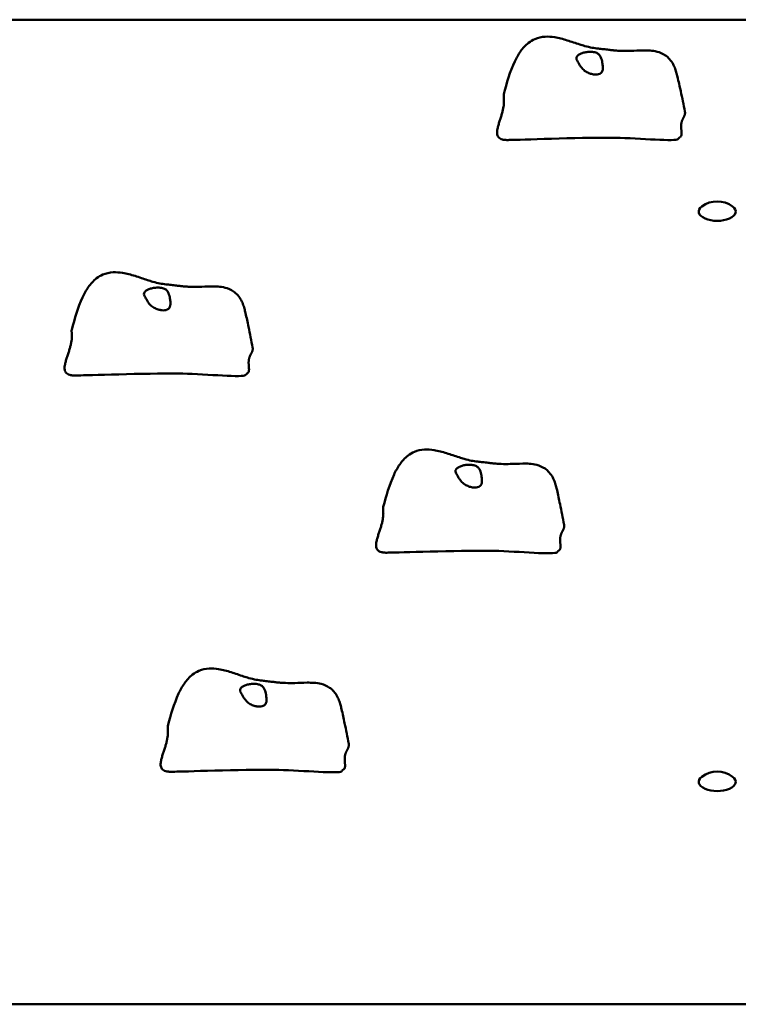
# Model space of a CAD drawing. Units: millimetres. Extents: x 2060 to 10110, y 486 to 7636.
# Drawn here: x 5900 to 6334, y 5534 to 6128 of the extents above; entities that cross this region are included whole.
import ezdxf

# ---------------------------------------------------------------- set-up
doc = ezdxf.new("R2010")
doc.units = ezdxf.units.MM
doc.header["$LTSCALE"] = 50
doc.layers.add('Widoczne (ISO)', color=7, linetype='Continuous', lineweight=50)

msp = doc.modelspace()

# ---------------------------------------------------------------- linework, layer by layer
at = {"layer": 'Widoczne (ISO)'}
for p, q in [((6936.49, 6128.16), (5706.16, 6128.16)), ((6310.18, 6012.29), (6310.18, 6012.23)), ((6332.48, 6012.29), (6332.48, 6012.23)), ((6310.18, 5667.97), (6310.18, 5667.91)), ((6332.48, 5667.97), (6332.48, 5667.91)), ((5854.09, 5533.65), (6788.56, 5533.65))]:
    msp.add_line(p, q, dxfattribs=at)
for centre in [(6321.33, 6002.97), (6321.33, 5658.65)]:
    msp.add_arc(centre, 15.5, 53.33153, 126.66847, dxfattribs=at)
for centre in [(6321.33, 6012.29), (6321.33, 5667.97)]:
    msp.add_ellipse(centre, major_axis=(11.15, 0), ratio=0.5, start_param=2.550201, end_param=6.874577, dxfattribs=at)
for points, degree, knots in [([(6192.51, 6083.14), (6194.32, 6089.98), (6196.23, 6096.81), (6200.11, 6105.04), (6201.22, 6107.06), (6203.93, 6110.9), (6205.55, 6112.73), (6208.64, 6115.11), (6209.92, 6115.88), (6213.18, 6117.28), (6215.31, 6117.76), (6219.36, 6118), (6221.31, 6117.85), (6225.77, 6117.14), (6228.28, 6116.46), (6233.29, 6114.91), (6235.82, 6114.02), (6239.36, 6112.88), (6240.41, 6112.56), (6243, 6111.83), (6244.45, 6111.49), (6247, 6111.02), (6248.19, 6110.86), (6250.5, 6110.59), (6251.52, 6110.49), (6253.66, 6110.26), (6254.79, 6110.13), (6256.76, 6109.89), (6257.64, 6109.77), (6259.2, 6109.61), (6259.91, 6109.54), (6261.7, 6109.41), (6262.72, 6109.36), (6265.68, 6109.27), (6267.47, 6109.28), (6271.61, 6109.4), (6274.05, 6109.55), (6279.33, 6109.62), (6282.16, 6109.56), (6286.69, 6108.41), (6288.42, 6107.72), (6290.69, 6106.16), (6291.36, 6105.61), (6292.82, 6104.14), (6293.6, 6103.14), (6294.8, 6101.16), (6295.28, 6100.18), (6296.06, 6098.26), (6296.37, 6097.3), (6296.9, 6095.45), (6297.12, 6094.54), (6298.02, 6090.87), (6298.65, 6088.03), (6300.18, 6081), (6301.05, 6076.83), (6301.82, 6072.73)], 3, [0, 0, 0, 0, 2.268298, 2.268298, 3.040117, 3.040117, 3.847851, 3.847851, 4.327759, 4.327759, 4.987858, 4.987858, 5.571733, 5.571733, 6.348897, 6.348897, 7.145478, 7.145478, 7.482403, 7.482403, 8.013204, 8.013204, 8.509162, 8.509162, 8.84437, 8.84437, 9.173738, 9.173738, 9.446598, 9.446598, 9.705073, 9.705073, 10.136554, 10.136554, 11.029281, 11.029281, 12.106047, 12.106047, 13.155096, 13.155096, 13.771937, 13.771937, 14.038885, 14.038885, 14.409016, 14.409016, 14.735316, 14.735316, 15.070934, 15.070934, 15.444339, 15.444339, 16.564403, 16.564403, 17.994523, 17.994523, 17.994523, 17.994523]), ([(6236.77, 6106.13), (6236.92, 6106.33), (6237.12, 6106.52), (6237.73, 6107.03), (6238.22, 6107.33), (6239.37, 6107.87), (6240.03, 6108.1), (6241.52, 6108.47), (6242.35, 6108.62), (6244.15, 6108.77), (6245.1, 6108.78), (6247.01, 6108.59), (6247.89, 6108.39), (6249.18, 6107.8), (6249.68, 6107.46), (6250.56, 6106.51), (6250.86, 6105.96), (6251.49, 6104.45), (6251.76, 6103.31), (6252.12, 6101.39), (6252.24, 6100.53), (6252.32, 6099.05), (6252.3, 6098.44), (6252.09, 6097.32), (6251.9, 6096.84), (6251.3, 6096.02), (6250.9, 6095.7), (6249.97, 6095.27), (6249.48, 6095.13), (6248.38, 6095), (6247.77, 6095), (6246.42, 6095.15), (6245.68, 6095.3), (6244.14, 6095.78), (6243.34, 6096.11), (6241.7, 6097.02), (6240.88, 6097.61), (6239.29, 6099.23), (6238.74, 6100.13), (6238.2, 6101.02), (6237.87, 6101.62), (6237.31, 6102.59), (6237.06, 6103.01), (6236.55, 6103.93), (6236.36, 6104.33), (6236.26, 6105.16), (6236.37, 6105.62), (6236.77, 6106.13)], 3, [-6.015053, -6.015053, -6.015053, -6.015053, -5.875346, -5.875346, -5.640763, -5.640763, -5.410461, -5.410461, -5.163496, -5.163496, -4.900702, -4.900702, -4.625163, -4.625163, -4.418761, -4.418761, -4.203427, -4.203427, -3.840133, -3.840133, -3.552119, -3.552119, -3.326805, -3.326805, -3.103294, -3.103294, -2.870483, -2.870483, -2.668915, -2.668915, -2.460449, -2.460449, -2.232292, -2.232292, -1.989986, -1.989986, -1.71351, -1.71351, -1.378014, -1.378014, -0.971947, -0.971947, -0.693433, -0.693433, -0.359044, -0.359044, 0, 0, 0, 0]), ([(6299.62, 6062.13), (6299.61, 6062.25), (6299.57, 6062.74), (6299.52, 6063.63), (6299.54, 6064.89), (6299.78, 6066.33), (6300.26, 6067.65), (6300.88, 6068.86), (6301.5, 6070.04), (6301.87, 6071.13), (6301.92, 6071.97), (6301.86, 6072.51), (6301.82, 6072.73)], 4, [0.2848131, 0.2848131, 0.2848131, 0.2848131, 0.2848131, 0.3, 0.35, 0.4, 0.45, 0.5, 0.55, 0.6, 0.65, 0.6817583, 0.6817583, 0.6817583, 0.6817583, 0.6817583]), ([(6298.85, 6057.25), (6299.03, 6057.33), (6299.36, 6057.56), (6299.69, 6058.08), (6299.85, 6059.08), (6299.81, 6060.08), (6299.74, 6060.82), (6299.7, 6061.22), (6299.7, 6061.26)], 4, [0.0531747, 0.0531747, 0.0531747, 0.0531747, 0.0531747, 0.1, 0.15, 0.2, 0.25, 0.2555341, 0.2555341, 0.2555341, 0.2555341, 0.2555341]), ([(6299.62, 6062.13), (6299.62, 6062.09), (6299.63, 6061.99), (6299.66, 6061.73), (6299.67, 6061.56), (6299.69, 6061.34), (6299.7, 6061.3), (6299.7, 6061.26)], 3, [0, 0, 0, 0, 0.0822399, 0.0822399, 0.1616354, 0.1616354, 0.1770519, 0.1770519, 0.1770519, 0.1770519]), ([(6196.57, 6055.55), (6196.56, 6055.55), (6196.55, 6055.55), (6196.53, 6055.55), (6196.53, 6055.55), (6196.52, 6055.55), (6196.51, 6055.55), (6196.5, 6055.55)], 3, [0, 0, 0, 0, 0.003212893, 0.003212893, 0.004854991, 0.004854991, 0.006529048, 0.006529048, 0.006529048, 0.006529048]), ([(6297.88, 6056.27), (6297.75, 6056.12), (6297.52, 6055.99), (6293.9, 6054.65), (6270.74, 6056.82), (6237.65, 6057.01), (6201, 6055.59), (6196.86, 6055.54), (6196.64, 6055.54), (6196.57, 6055.55)], 3, [0.0520697, 0.0520697, 0.0520697, 0.0520697, 0.0860179, 0.0860179, 0.4376242, 0.4376242, 0.944527, 0.944527, 0.9911612, 0.9911612, 0.9911612, 0.9911612]), ([(6298.85, 6057.25), (6298.8, 6057.22), (6298.72, 6057.17), (6298.54, 6057.01), (6298.42, 6056.89), (6298.24, 6056.67), (6298.17, 6056.6), (6298.04, 6056.45), (6297.96, 6056.36), (6297.88, 6056.27)], 3, [0, 0, 0, 0, 0.0756458, 0.0756458, 0.1542801, 0.1542801, 0.1899239, 0.1899239, 0.2273128, 0.2273128, 0.2273128, 0.2273128]), ([(5931.75, 5940.96), (5933.54, 5947.69), (5935.43, 5954.4), (5939.25, 5962.64), (5940.39, 5964.71), (5943.12, 5968.63), (5944.76, 5970.49), (5947.88, 5972.88), (5949.16, 5973.65), (5952.41, 5975.04), (5954.53, 5975.51), (5958.57, 5975.74), (5960.52, 5975.59), (5964.97, 5974.87), (5967.49, 5974.18), (5972.49, 5972.62), (5975, 5971.72), (5978.55, 5970.57), (5979.62, 5970.23), (5982.23, 5969.49), (5983.68, 5969.14), (5986.21, 5968.67), (5987.38, 5968.5), (5989.66, 5968.23), (5990.68, 5968.12), (5992.8, 5967.89), (5993.92, 5967.76), (5995.88, 5967.51), (5996.76, 5967.39), (5998.33, 5967.21), (5999.06, 5967.15), (6000.85, 5967.01), (6001.86, 5966.96), (6004.81, 5966.85), (6006.59, 5966.85), (6010.74, 5966.95), (6013.21, 5967.1), (6018.57, 5967.16), (6021.46, 5967.09), (6026.05, 5965.9), (6027.79, 5965.2), (6030.06, 5963.62), (6030.72, 5963.07), (6032.19, 5961.58), (6032.97, 5960.55), (6034.16, 5958.55), (6034.63, 5957.55), (6035.4, 5955.6), (6035.7, 5954.63), (6036.2, 5952.8), (6036.41, 5951.92), (6037.25, 5948.36), (6037.83, 5945.62), (6039.29, 5938.63), (6040.16, 5934.38), (6040.91, 5930.21)], 3, [0, 0, 0, 0, 2.241114, 2.241114, 3.030811, 3.030811, 3.847559, 3.847559, 4.327222, 4.327222, 4.985327, 4.985327, 5.568717, 5.568717, 6.345888, 6.345888, 7.140947, 7.140947, 7.482926, 7.482926, 8.017958, 8.017958, 8.509674, 8.509674, 8.843301, 8.843301, 9.170844, 9.170844, 9.441807, 9.441807, 9.704043, 9.704043, 10.127935, 10.127935, 11.007703, 11.007703, 12.092004, 12.092004, 13.159755, 13.159755, 13.778701, 13.778701, 14.046473, 14.046473, 14.41947, 14.41947, 14.749179, 14.749179, 15.086946, 15.086946, 15.452075, 15.452075, 16.546989, 16.546989, 17.999998, 17.999998, 17.999998, 17.999998]), ([(5975.81, 5963.82), (5975.97, 5964.01), (5976.17, 5964.21), (5976.79, 5964.71), (5977.29, 5965.01), (5978.44, 5965.54), (5979.1, 5965.77), (5980.6, 5966.14), (5981.43, 5966.28), (5983.23, 5966.43), (5984.19, 5966.44), (5986.09, 5966.24), (5986.96, 5966.04), (5988.25, 5965.44), (5988.75, 5965.1), (5989.62, 5964.15), (5989.92, 5963.59), (5990.54, 5962.08), (5990.81, 5960.94), (5991.16, 5959.02), (5991.28, 5958.16), (5991.34, 5956.68), (5991.32, 5956.07), (5991.1, 5954.96), (5990.9, 5954.48), (5990.3, 5953.66), (5989.89, 5953.33), (5988.96, 5952.9), (5988.46, 5952.78), (5987.35, 5952.65), (5986.74, 5952.65), (5985.39, 5952.8), (5984.65, 5952.96), (5983.11, 5953.44), (5982.31, 5953.78), (5980.67, 5954.69), (5979.85, 5955.28), (5978.27, 5956.9), (5977.73, 5957.81), (5977.19, 5958.71), (5976.86, 5959.3), (5976.31, 5960.27), (5976.06, 5960.69), (5975.56, 5961.61), (5975.38, 5962.02), (5975.29, 5962.85), (5975.4, 5963.31), (5975.81, 5963.82)], 3, [-6.015053, -6.015053, -6.015053, -6.015053, -5.875346, -5.875346, -5.640763, -5.640763, -5.410461, -5.410461, -5.163496, -5.163496, -4.900702, -4.900702, -4.625163, -4.625163, -4.418761, -4.418761, -4.203427, -4.203427, -3.840133, -3.840133, -3.552119, -3.552119, -3.326805, -3.326805, -3.103294, -3.103294, -2.870483, -2.870483, -2.668915, -2.668915, -2.460449, -2.460449, -2.232292, -2.232292, -1.989986, -1.989986, -1.71351, -1.71351, -1.378014, -1.378014, -0.971947, -0.971947, -0.693433, -0.693433, -0.359044, -0.359044, 0, 0, 0, 0]), ([(6037.72, 5914.71), (6037.91, 5914.8), (6038.24, 5915.03), (6038.58, 5915.54), (6038.76, 5916.54), (6038.72, 5917.82), (6038.58, 5919.28), (6038.48, 5920.83), (6038.52, 5922.35), (6038.79, 5923.79), (6039.28, 5925.11), (6039.93, 5926.32), (6040.55, 5927.49), (6040.94, 5928.59), (6041.01, 5929.44), (6040.95, 5929.99), (6040.91, 5930.21)], 4, [0.0529883, 0.0529883, 0.0529883, 0.0529883, 0.0529883, 0.1, 0.15, 0.2, 0.25, 0.3, 0.35, 0.4, 0.45, 0.5, 0.55, 0.6, 0.65, 0.6828802, 0.6828802, 0.6828802, 0.6828802, 0.6828802]), ([(5935.42, 5913.38), (5935.41, 5913.38), (5935.4, 5913.38), (5935.39, 5913.38), (5935.38, 5913.38), (5935.37, 5913.38), (5935.37, 5913.38), (5935.36, 5913.38)], 3, [0, 0, 0, 0, 0.003211484, 0.003211484, 0.004852875, 0.004852875, 0.006526273, 0.006526273, 0.006526273, 0.006526273]), ([(6036.75, 5913.74), (6036.61, 5913.59), (6036.38, 5913.46), (6032.74, 5912.13), (6009.62, 5914.39), (5976.52, 5914.69), (5939.86, 5913.4), (5935.71, 5913.37), (5935.5, 5913.37), (5935.42, 5913.38)], 3, [0.0518594, 0.0518594, 0.0518594, 0.0518594, 0.0860179, 0.0860179, 0.4376242, 0.4376242, 0.944527, 0.944527, 0.991156, 0.991156, 0.991156, 0.991156]), ([(6037.72, 5914.71), (6037.67, 5914.69), (6037.59, 5914.63), (6037.4, 5914.47), (6037.28, 5914.35), (6037.09, 5914.13), (6037.03, 5914.06), (6036.9, 5913.91), (6036.83, 5913.83), (6036.75, 5913.74)], 3, [0, 0, 0, 0, 0.0762808, 0.0762808, 0.1553013, 0.1553013, 0.1899221, 0.1899221, 0.2261655, 0.2261655, 0.2261655, 0.2261655]), ([(6119.75, 5833.96), (6121.54, 5840.69), (6123.43, 5847.4), (6127.25, 5855.64), (6128.39, 5857.71), (6131.12, 5861.63), (6132.76, 5863.49), (6135.88, 5865.88), (6137.16, 5866.65), (6140.41, 5868.04), (6142.53, 5868.51), (6146.57, 5868.74), (6148.52, 5868.59), (6152.97, 5867.87), (6155.49, 5867.18), (6160.49, 5865.62), (6163, 5864.72), (6166.55, 5863.57), (6167.62, 5863.23), (6170.23, 5862.49), (6171.68, 5862.14), (6174.21, 5861.67), (6175.38, 5861.5), (6177.66, 5861.23), (6178.68, 5861.12), (6180.8, 5860.89), (6181.92, 5860.76), (6183.88, 5860.51), (6184.76, 5860.39), (6186.33, 5860.21), (6187.06, 5860.15), (6188.85, 5860.01), (6189.86, 5859.96), (6192.81, 5859.85), (6194.59, 5859.85), (6198.74, 5859.95), (6201.21, 5860.1), (6206.57, 5860.16), (6209.46, 5860.09), (6214.05, 5858.9), (6215.79, 5858.2), (6218.06, 5856.62), (6218.72, 5856.07), (6220.19, 5854.58), (6220.97, 5853.55), (6222.16, 5851.55), (6222.63, 5850.55), (6223.4, 5848.6), (6223.7, 5847.63), (6224.2, 5845.8), (6224.41, 5844.92), (6225.25, 5841.36), (6225.83, 5838.62), (6227.29, 5831.63), (6228.16, 5827.38), (6228.91, 5823.21)], 3, [0, 0, 0, 0, 2.241114, 2.241114, 3.030811, 3.030811, 3.847559, 3.847559, 4.327222, 4.327222, 4.985327, 4.985327, 5.568717, 5.568717, 6.345888, 6.345888, 7.140947, 7.140947, 7.482926, 7.482926, 8.017958, 8.017958, 8.509674, 8.509674, 8.843301, 8.843301, 9.170844, 9.170844, 9.441807, 9.441807, 9.704043, 9.704043, 10.127935, 10.127935, 11.007703, 11.007703, 12.092004, 12.092004, 13.159755, 13.159755, 13.778701, 13.778701, 14.046473, 14.046473, 14.41947, 14.41947, 14.749179, 14.749179, 15.086946, 15.086946, 15.452075, 15.452075, 16.546989, 16.546989, 17.999998, 17.999998, 17.999998, 17.999998]), ([(6163.81, 5856.82), (6163.97, 5857.01), (6164.17, 5857.21), (6164.79, 5857.71), (6165.29, 5858.01), (6166.44, 5858.54), (6167.1, 5858.77), (6168.6, 5859.14), (6169.43, 5859.28), (6171.23, 5859.43), (6172.19, 5859.44), (6174.09, 5859.24), (6174.96, 5859.04), (6176.25, 5858.44), (6176.75, 5858.1), (6177.62, 5857.15), (6177.92, 5856.59), (6178.54, 5855.08), (6178.81, 5853.94), (6179.16, 5852.02), (6179.28, 5851.16), (6179.34, 5849.68), (6179.32, 5849.07), (6179.1, 5847.96), (6178.9, 5847.48), (6178.3, 5846.66), (6177.89, 5846.33), (6176.96, 5845.9), (6176.46, 5845.78), (6175.35, 5845.65), (6174.74, 5845.65), (6173.39, 5845.8), (6172.65, 5845.96), (6171.11, 5846.44), (6170.31, 5846.78), (6168.67, 5847.69), (6167.85, 5848.28), (6166.27, 5849.9), (6165.73, 5850.81), (6165.19, 5851.71), (6164.86, 5852.3), (6164.31, 5853.27), (6164.06, 5853.69), (6163.56, 5854.61), (6163.38, 5855.02), (6163.29, 5855.85), (6163.4, 5856.31), (6163.81, 5856.82)], 3, [-6.015053, -6.015053, -6.015053, -6.015053, -5.875346, -5.875346, -5.640763, -5.640763, -5.410461, -5.410461, -5.163496, -5.163496, -4.900702, -4.900702, -4.625163, -4.625163, -4.418761, -4.418761, -4.203427, -4.203427, -3.840133, -3.840133, -3.552119, -3.552119, -3.326805, -3.326805, -3.103294, -3.103294, -2.870483, -2.870483, -2.668915, -2.668915, -2.460449, -2.460449, -2.232292, -2.232292, -1.989986, -1.989986, -1.71351, -1.71351, -1.378014, -1.378014, -0.971947, -0.971947, -0.693433, -0.693433, -0.359044, -0.359044, 0, 0, 0, 0]), ([(6225.72, 5807.71), (6225.91, 5807.8), (6226.24, 5808.03), (6226.58, 5808.54), (6226.76, 5809.54), (6226.72, 5810.82), (6226.58, 5812.28), (6226.48, 5813.83), (6226.52, 5815.35), (6226.79, 5816.79), (6227.28, 5818.11), (6227.93, 5819.32), (6228.55, 5820.49), (6228.94, 5821.59), (6229.01, 5822.44), (6228.95, 5822.99), (6228.91, 5823.21)], 4, [0.0529883, 0.0529883, 0.0529883, 0.0529883, 0.0529883, 0.1, 0.15, 0.2, 0.25, 0.3, 0.35, 0.4, 0.45, 0.5, 0.55, 0.6, 0.65, 0.6828802, 0.6828802, 0.6828802, 0.6828802, 0.6828802]), ([(6123.42, 5806.38), (6123.41, 5806.38), (6123.4, 5806.38), (6123.39, 5806.38), (6123.38, 5806.38), (6123.37, 5806.38), (6123.37, 5806.38), (6123.36, 5806.38)], 3, [0, 0, 0, 0, 0.003211484, 0.003211484, 0.004852875, 0.004852875, 0.006526273, 0.006526273, 0.006526273, 0.006526273]), ([(6224.75, 5806.74), (6224.61, 5806.59), (6224.38, 5806.46), (6220.74, 5805.13), (6197.62, 5807.39), (6164.52, 5807.69), (6127.86, 5806.4), (6123.71, 5806.37), (6123.5, 5806.37), (6123.42, 5806.38)], 3, [0.0518594, 0.0518594, 0.0518594, 0.0518594, 0.0860179, 0.0860179, 0.4376242, 0.4376242, 0.944527, 0.944527, 0.991156, 0.991156, 0.991156, 0.991156]), ([(6225.72, 5807.71), (6225.67, 5807.69), (6225.59, 5807.63), (6225.4, 5807.47), (6225.28, 5807.35), (6225.09, 5807.13), (6225.03, 5807.06), (6224.9, 5806.91), (6224.83, 5806.83), (6224.75, 5806.74)], 3, [0, 0, 0, 0, 0.0762808, 0.0762808, 0.1553013, 0.1553013, 0.1899221, 0.1899221, 0.2261655, 0.2261655, 0.2261655, 0.2261655]), ([(5989.73, 5701.69), (5991.51, 5708.42), (5993.41, 5715.13), (5997.23, 5723.37), (5998.36, 5725.44), (6001.1, 5729.36), (6002.74, 5731.22), (6005.86, 5733.61), (6007.13, 5734.38), (6010.39, 5735.77), (6012.51, 5736.24), (6016.55, 5736.47), (6018.5, 5736.32), (6022.95, 5735.6), (6025.47, 5734.91), (6030.46, 5733.35), (6032.98, 5732.45), (6036.53, 5731.3), (6037.6, 5730.96), (6040.2, 5730.22), (6041.66, 5729.87), (6044.19, 5729.4), (6045.36, 5729.23), (6047.63, 5728.96), (6048.65, 5728.85), (6050.77, 5728.62), (6051.9, 5728.49), (6053.86, 5728.24), (6054.74, 5728.12), (6056.31, 5727.94), (6057.04, 5727.88), (6058.83, 5727.74), (6059.84, 5727.69), (6062.79, 5727.58), (6064.57, 5727.58), (6068.72, 5727.68), (6071.19, 5727.83), (6076.55, 5727.89), (6079.44, 5727.82), (6084.03, 5726.63), (6085.77, 5725.93), (6088.04, 5724.35), (6088.7, 5723.8), (6090.17, 5722.31), (6090.94, 5721.29), (6092.14, 5719.28), (6092.61, 5718.28), (6093.38, 5716.33), (6093.68, 5715.37), (6094.18, 5713.54), (6094.39, 5712.65), (6095.23, 5709.09), (6095.81, 5706.35), (6097.27, 5699.36), (6098.14, 5695.11), (6098.89, 5690.94)], 3, [0, 0, 0, 0, 2.241114, 2.241114, 3.030811, 3.030811, 3.847559, 3.847559, 4.327222, 4.327222, 4.985327, 4.985327, 5.568717, 5.568717, 6.345888, 6.345888, 7.140947, 7.140947, 7.482926, 7.482926, 8.017958, 8.017958, 8.509674, 8.509674, 8.843301, 8.843301, 9.170844, 9.170844, 9.441807, 9.441807, 9.704043, 9.704043, 10.127935, 10.127935, 11.007703, 11.007703, 12.092004, 12.092004, 13.159755, 13.159755, 13.778701, 13.778701, 14.046473, 14.046473, 14.41947, 14.41947, 14.749179, 14.749179, 15.086946, 15.086946, 15.452075, 15.452075, 16.546989, 16.546989, 17.999998, 17.999998, 17.999998, 17.999998]), ([(6033.79, 5724.55), (6033.95, 5724.74), (6034.15, 5724.94), (6034.77, 5725.44), (6035.26, 5725.74), (6036.42, 5726.27), (6037.08, 5726.5), (6038.57, 5726.87), (6039.41, 5727.01), (6041.21, 5727.16), (6042.16, 5727.17), (6044.07, 5726.97), (6044.94, 5726.77), (6046.23, 5726.17), (6046.73, 5725.83), (6047.6, 5724.88), (6047.9, 5724.32), (6048.52, 5722.81), (6048.79, 5721.67), (6049.14, 5719.75), (6049.25, 5718.89), (6049.32, 5717.41), (6049.3, 5716.8), (6049.08, 5715.69), (6048.88, 5715.21), (6048.28, 5714.39), (6047.87, 5714.07), (6046.94, 5713.63), (6046.44, 5713.51), (6045.33, 5713.38), (6044.72, 5713.38), (6043.37, 5713.53), (6042.63, 5713.69), (6041.08, 5714.17), (6040.29, 5714.51), (6038.65, 5715.42), (6037.83, 5716.01), (6036.24, 5717.63), (6035.71, 5718.54), (6035.17, 5719.44), (6034.84, 5720.03), (6034.29, 5721), (6034.04, 5721.42), (6033.54, 5722.34), (6033.35, 5722.75), (6033.27, 5723.58), (6033.38, 5724.04), (6033.79, 5724.55)], 3, [-6.015053, -6.015053, -6.015053, -6.015053, -5.875346, -5.875346, -5.640763, -5.640763, -5.410461, -5.410461, -5.163496, -5.163496, -4.900702, -4.900702, -4.625163, -4.625163, -4.418761, -4.418761, -4.203427, -4.203427, -3.840133, -3.840133, -3.552119, -3.552119, -3.326805, -3.326805, -3.103294, -3.103294, -2.870483, -2.870483, -2.668915, -2.668915, -2.460449, -2.460449, -2.232292, -2.232292, -1.989986, -1.989986, -1.71351, -1.71351, -1.378014, -1.378014, -0.971947, -0.971947, -0.693433, -0.693433, -0.359044, -0.359044, 0, 0, 0, 0]), ([(6095.7, 5675.44), (6095.88, 5675.53), (6096.21, 5675.76), (6096.56, 5676.27), (6096.73, 5677.27), (6096.7, 5678.55), (6096.56, 5680.02), (6096.46, 5681.56), (6096.5, 5683.08), (6096.76, 5684.52), (6097.26, 5685.84), (6097.9, 5687.05), (6098.53, 5688.22), (6098.92, 5689.32), (6098.99, 5690.17), (6098.93, 5690.72), (6098.89, 5690.94)], 4, [0.0529883, 0.0529883, 0.0529883, 0.0529883, 0.0529883, 0.1, 0.15, 0.2, 0.25, 0.3, 0.35, 0.4, 0.45, 0.5, 0.55, 0.6, 0.65, 0.6828802, 0.6828802, 0.6828802, 0.6828802, 0.6828802]), ([(5993.4, 5674.11), (5993.39, 5674.11), (5993.38, 5674.11), (5993.37, 5674.11), (5993.36, 5674.11), (5993.35, 5674.11), (5993.34, 5674.11), (5993.34, 5674.11)], 3, [0, 0, 0, 0, 0.003211484, 0.003211484, 0.004852875, 0.004852875, 0.006526273, 0.006526273, 0.006526273, 0.006526273]), ([(6094.72, 5674.47), (6094.59, 5674.32), (6094.36, 5674.19), (6090.72, 5672.86), (6067.59, 5675.12), (6034.5, 5675.42), (5997.84, 5674.13), (5993.69, 5674.1), (5993.48, 5674.1), (5993.4, 5674.11)], 3, [0.0518594, 0.0518594, 0.0518594, 0.0518594, 0.0860179, 0.0860179, 0.4376242, 0.4376242, 0.944527, 0.944527, 0.991156, 0.991156, 0.991156, 0.991156]), ([(6095.7, 5675.44), (6095.65, 5675.42), (6095.57, 5675.37), (6095.38, 5675.2), (6095.26, 5675.08), (6095.07, 5674.86), (6095.01, 5674.79), (6094.88, 5674.64), (6094.8, 5674.56), (6094.72, 5674.47)], 3, [0, 0, 0, 0, 0.0762808, 0.0762808, 0.1553013, 0.1553013, 0.1899221, 0.1899221, 0.2261655, 0.2261655, 0.2261655, 0.2261655])]:
    msp.add_open_spline(points, degree=degree, knots=knots, dxfattribs=at)
for points in [[(6196.5, 6055.55), (6177.42, 6054.26), (6197.76, 6072.29), (6191.7, 6080.07), (6192.51, 6083.14)], [(5935.36, 5913.38), (5916.29, 5912.16), (5936.78, 5930.05), (5930.93, 5937.88), (5931.75, 5940.96)], [(6123.36, 5806.38), (6104.29, 5805.16), (6124.78, 5823.05), (6118.93, 5830.88), (6119.75, 5833.96)], [(5993.34, 5674.11), (5974.27, 5672.89), (5994.76, 5690.78), (5988.91, 5698.61), (5989.73, 5701.69)]]:
    msp.add_open_spline(points, degree=4, dxfattribs=at)

doc.saveas('drawing.dxf')
